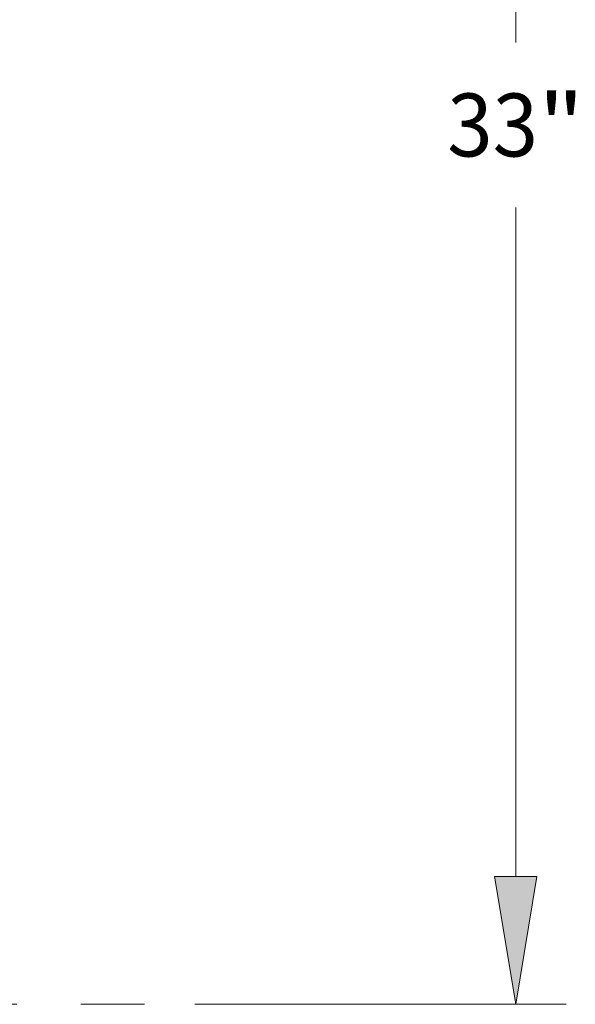
# Model space of a CAD drawing. Extents: x 0 to 10.8, y 0 to 8.3.
# Drawn here: x 4 to 4.9, y 2.8 to 4.4 of the extents above; entities that cross this region are included whole.
import ezdxf
from ezdxf.enums import TextEntityAlignment as Align

# ---------------------------------------------------------------- set-up
doc = ezdxf.new("R2010")
doc.units = 0
doc.header["$MEASUREMENT"] = 0
doc.linetypes.add('DASHDOT', pattern=[18.5, 12, -3, 0.5, -3])
doc.layers.get('0').update_dxf_attribs({"lineweight": 13})
doc.styles.get("Standard").update_dxf_attribs({"font": 'isocp.shx'})

# ---------------------------------------------------------------- blocks, each defined once
blk = doc.blocks.new('BLOCK6029')
at = {"color": 172, "lineweight": 13, "ltscale": 0.03937}
for p, q in [((25.101, -14.95), (25.101, -2.399)), ((25.101, -30.601), (25.101, -18.05)), ((19.08, -33), (26.046, -33))]:
    blk.add_line(p, q, dxfattribs=at)
blk.add_lwpolyline([(24.702, -30.601), (25.101, -33), (25.501, -30.601)], close=True, dxfattribs=at)
blk.add_solid([(24.702, -30.601), (25.101, -33), (24.702, -30.601), (25.501, -30.601)], dxfattribs=at)
for s, height, p, p2 in [('33', 1.1805, (23.816, -17.09), (25.522, -17.09)), ('"', 1.181, (25.522, -17.09), (26.387, -17.09))]:
    blk.add_text(s, height=height, dxfattribs=at).set_placement(p, p2, align=Align.FIT)
blk = doc.blocks.new('BLOCK6030')
at = {"color": 7, "linetype": 'DASHDOT', "lineweight": 13, "ltscale": 0.03937}
blk.add_line((18.136, -33), (-18.136, -33), dxfattribs=at)

msp = doc.modelspace()

# ---------------------------------------------------------------- block references
at = {"lineweight": 0, "xscale": 0.08337475393667437, "yscale": 0.08337475393667437, "zscale": 0.08337475393667437}
for name in ['BLOCK6029', 'BLOCK6030']:
    msp.add_blockref(name, (2.6826, 5.5727), dxfattribs=at)

doc.saveas('drawing.dxf')
